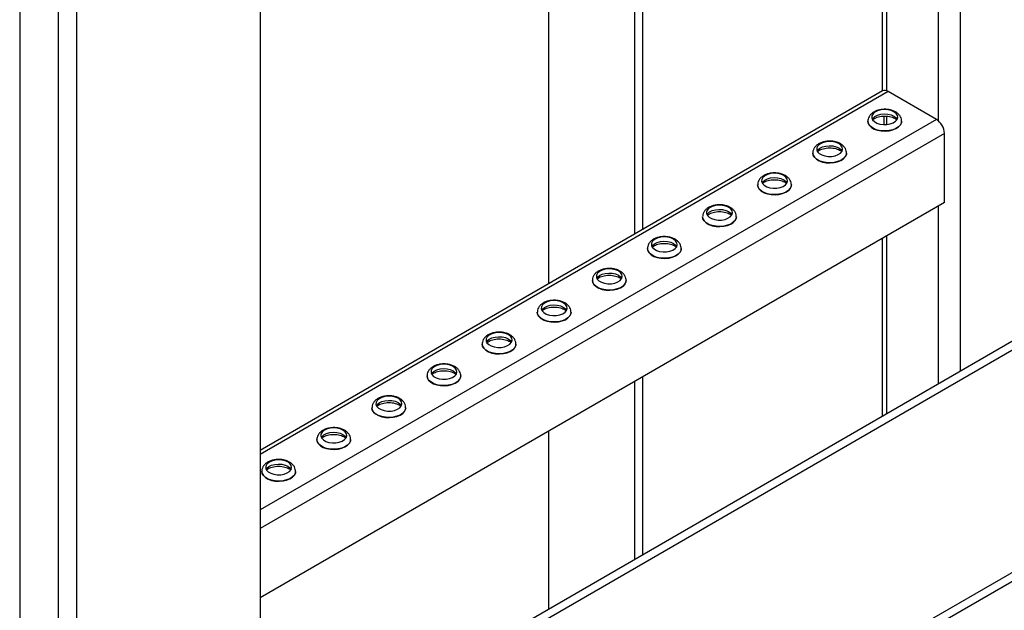
# Model space of a CAD drawing. Units: millimetres. Extents: x -9065 to 12735, y -12905 to 12450.
# Drawn here: x 4181 to 4560, y 6838 to 7065 of the extents above; entities that cross this region are included whole.
import ezdxf

# ---------------------------------------------------------------- set-up
doc = ezdxf.new("R2010")
doc.units = ezdxf.units.MM

msp = doc.modelspace()

# ---------------------------------------------------------------- linework, layer by layer
at = {"color": 7, "linetype": 'Continuous', "lineweight": 25}
for p, q in [((4273.54, 7334.04), (4273.54, 6816.35)), ((4180.91, 7305.88), (4180.91, 6762.85)), ((4195.76, 7298.75), (4195.76, 6771.45)), ((4202.83, 7298.01), (4202.83, 6775.53)), ((4417.65, 7154.67), (4417.65, 6982.72)), ((4420.66, 7156.41), (4420.66, 6984.46)), ((4384.69, 6963.69), (4384.69, 7135.64)), ((4512.9, 7134.07), (4512.9, 7037.71)), ((4514.66, 7132.17), (4514.66, 7037.9)), ((4534.46, 7110.78), (4534.46, 7026.47)), ((4542.95, 7101.6), (4542.95, 6929.94)), ((4513.1, 7037.82), (4273.54, 6899.53)), ((4515.3, 7037.6), (4273.54, 6898.04)), ((4533.82, 7026.91), (4515.3, 7037.6)), ((4513.6, 7028.15), (4513.6, 7024.89)), ((4514.66, 7028.14), (4514.66, 7024.91)), ((4533.82, 7026.91), (4273.54, 6876.65)), ((4507.46, 7026.19), (4507.46, 7026.13)), ((4520.46, 7026.13), (4520.46, 7026.19)), ((4536.94, 7021.52), (4273.54, 6869.47)), ((4536.94, 6994.9), (4536.94, 7021.52)), ((4687.51, 7013.42), (4237.48, 6753.54)), ((4486.24, 7013.94), (4486.24, 7013.89)), ((4499.24, 7013.89), (4499.24, 7013.94)), ((4690.51, 7011.69), (4235.36, 6748.85)), ((4465.03, 7001.69), (4465.03, 7001.64)), ((4478.03, 7001.64), (4478.03, 7001.69)), ((4536.94, 6994.9), (4273.54, 6842.85)), ((4534.46, 6993.47), (4534.46, 6925.04)), ((4443.82, 6989.45), (4443.82, 6989.4)), ((4456.82, 6989.4), (4456.82, 6989.45)), ((4512.9, 6981.03), (4512.9, 6912.59)), ((4514.66, 6982.04), (4514.66, 6913.61)), ((4422.6, 6977.2), (4422.6, 6977.15)), ((4435.6, 6977.15), (4435.6, 6977.2)), ((4764.51, 6968.97), (4235.36, 6663.4)), ((4767.51, 6967.24), (4237.48, 6661.16)), ((4767.51, 6967.24), (4261.52, 6675.04)), ((4401.39, 6964.96), (4401.39, 6964.9)), ((4414.39, 6964.9), (4414.39, 6964.96)), ((4380.18, 6952.71), (4380.18, 6952.66)), ((4393.18, 6952.66), (4393.18, 6952.71)), ((4358.96, 6940.46), (4358.96, 6940.41)), ((4371.96, 6940.41), (4371.96, 6940.46)), ((4337.75, 6928.22), (4337.75, 6928.17)), ((4350.75, 6928.17), (4350.75, 6928.22)), ((4417.65, 6926.04), (4417.65, 6857.59)), ((4420.66, 6927.78), (4420.66, 6859.32)), ((4316.54, 6915.97), (4316.54, 6915.92)), ((4329.54, 6915.92), (4329.54, 6915.97)), ((4384.69, 6838.55), (4384.69, 6907.01)), ((4295.32, 6903.72), (4295.32, 6903.67)), ((4308.32, 6903.67), (4308.32, 6903.72)), ((4274.11, 6891.48), (4274.11, 6891.43)), ((4287.11, 6891.43), (4287.11, 6891.48))]:
    msp.add_line(p, q, dxfattribs=at)
at = {"color": 7, "linetype": 'Continuous', "lineweight": 25, "flags": 128}
for points in [[(4517.49, 7029.81), (4516.41, 7030.28), (4515.14, 7030.57), (4513.78, 7030.65), (4512.44, 7030.52), (4511.21, 7030.18), (4510.19, 7029.66), (4509.44, 7029.01), (4509.03, 7028.26), (4508.98, 7027.47), (4509.3, 7026.71), (4509.97, 7026.02), (4510.93, 7025.47), (4512.12, 7025.08), (4513.44, 7024.9), (4514.8, 7024.92), (4516.1, 7025.16), (4517.24, 7025.59), (4518.14, 7026.18), (4518.72, 7026.89), (4518.95, 7027.67), (4518.81, 7028.45), (4518.31, 7029.18), (4517.49, 7029.81)], [(4509.16, 7026.95), (4509.44, 7027.37), (4510.19, 7028.03), (4511.21, 7028.55), (4512.44, 7028.89), (4513.78, 7029.02), (4515.14, 7028.94), (4516.41, 7028.65), (4517.49, 7028.18)], [(4517.49, 7028.18), (4518.31, 7027.55), (4518.75, 7026.95)], [(4520.46, 7026.19), (4520.39, 7025.64), (4520, 7024.8), (4519.28, 7024.03), (4518.28, 7023.38), (4517.04, 7022.88), (4515.64, 7022.56), (4514.14, 7022.44), (4512.64, 7022.51), (4511.21, 7022.79), (4509.92, 7023.24), (4508.86, 7023.86), (4508.06, 7024.6), (4507.59, 7025.43), (4507.46, 7026.21)], [(4507.46, 7026.13), (4507.59, 7025.38), (4508.06, 7024.55), (4508.86, 7023.81), (4509.92, 7023.19), (4511.21, 7022.73), (4512.64, 7022.46), (4514.14, 7022.38), (4515.64, 7022.51), (4517.04, 7022.83), (4518.28, 7023.33), (4519.28, 7023.98), (4520, 7024.75), (4520.39, 7025.59), (4520.46, 7026.13)], [(4496.28, 7017.56), (4495.19, 7018.04), (4493.93, 7018.33), (4492.57, 7018.41), (4491.23, 7018.27), (4490, 7017.93), (4488.97, 7017.42), (4488.23, 7016.76), (4487.81, 7016.01), (4487.77, 7015.23), (4488.09, 7014.46), (4488.76, 7013.78), (4489.72, 7013.22), (4490.91, 7012.84), (4492.23, 7012.65), (4493.59, 7012.68), (4494.89, 7012.91), (4496.03, 7013.35), (4496.92, 7013.94), (4497.51, 7014.65), (4497.74, 7015.42), (4497.6, 7016.2), (4497.1, 7016.94), (4496.28, 7017.56)], [(4487.95, 7014.7), (4488.23, 7015.13), (4488.97, 7015.79), (4490, 7016.3), (4491.23, 7016.64), (4492.57, 7016.77), (4493.93, 7016.69), (4495.19, 7016.4), (4496.28, 7015.93)], [(4499.24, 7013.95), (4499.17, 7013.4), (4498.78, 7012.55), (4498.07, 7011.79), (4497.06, 7011.14), (4495.83, 7010.64), (4494.42, 7010.32), (4492.93, 7010.19), (4491.43, 7010.27), (4490, 7010.54), (4488.71, 7011), (4487.64, 7011.61), (4486.85, 7012.35), (4486.38, 7013.18), (4486.24, 7013.96)], [(4486.24, 7013.89), (4486.38, 7013.13), (4486.85, 7012.3), (4487.64, 7011.56), (4488.71, 7010.94), (4490, 7010.49), (4491.43, 7010.21), (4492.93, 7010.14), (4494.42, 7010.26), (4495.83, 7010.59), (4497.06, 7011.09), (4498.07, 7011.74), (4498.78, 7012.5), (4499.17, 7013.34), (4499.24, 7013.89)], [(4496.28, 7015.93), (4497.1, 7015.3), (4497.54, 7014.7)], [(4475.06, 7005.32), (4473.98, 7005.79), (4472.71, 7006.08), (4471.36, 7006.16), (4470.02, 7006.03), (4468.79, 7005.69), (4467.76, 7005.17), (4467.01, 7004.51), (4466.6, 7003.77), (4466.56, 7002.98), (4466.88, 7002.22), (4467.54, 7001.53), (4468.51, 7000.98), (4469.69, 7000.59), (4471.02, 7000.4), (4472.38, 7000.43), (4473.68, 7000.67), (4474.81, 7001.1), (4475.71, 7001.69), (4476.29, 7002.4), (4476.53, 7003.18), (4476.39, 7003.96), (4475.89, 7004.69), (4475.06, 7005.32)], [(4478.03, 7001.7), (4477.96, 7001.15), (4477.57, 7000.31), (4476.85, 6999.54), (4475.85, 6998.89), (4474.61, 6998.39), (4473.21, 6998.07), (4471.72, 6997.94), (4470.21, 6998.02), (4468.78, 6998.29), (4467.5, 6998.75), (4466.43, 6999.37), (4465.64, 7000.11), (4465.16, 7000.94), (4465.03, 7001.72)], [(4465.03, 7001.64), (4465.16, 7000.88), (4465.64, 7000.06), (4466.43, 6999.31), (4467.5, 6998.7), (4468.78, 6998.24), (4470.21, 6997.97), (4471.72, 6997.89), (4473.21, 6998.02), (4474.61, 6998.34), (4475.85, 6998.84), (4476.85, 6999.49), (4477.57, 7000.26), (4477.96, 7001.1), (4478.03, 7001.64)], [(4466.73, 7002.46), (4467.01, 7002.88), (4467.76, 7003.54), (4468.79, 7004.06), (4470.02, 7004.39), (4471.36, 7004.53), (4472.71, 7004.45), (4473.98, 7004.16), (4475.06, 7003.68)], [(4475.06, 7003.68), (4475.89, 7003.06), (4476.32, 7002.46)], [(4453.85, 6993.07), (4452.77, 6993.55), (4451.5, 6993.83), (4450.14, 6993.91), (4448.8, 6993.78), (4447.57, 6993.44), (4446.55, 6992.93), (4445.8, 6992.27), (4445.39, 6991.52), (4445.34, 6990.73), (4445.66, 6989.97), (4446.33, 6989.28), (4447.29, 6988.73), (4448.48, 6988.34), (4449.8, 6988.16), (4451.17, 6988.18), (4452.46, 6988.42), (4453.6, 6988.85), (4454.5, 6989.45), (4455.08, 6990.16), (4455.31, 6990.93), (4455.17, 6991.71), (4454.67, 6992.44), (4453.85, 6993.07)], [(4445.52, 6990.21), (4445.8, 6990.64), (4446.55, 6991.29), (4447.57, 6991.81), (4448.8, 6992.15), (4450.14, 6992.28), (4451.5, 6992.2), (4452.77, 6991.91), (4453.85, 6991.44)], [(4453.85, 6991.44), (4454.67, 6990.81), (4455.11, 6990.21)], [(4456.82, 6989.46), (4456.75, 6988.9), (4456.36, 6988.06), (4455.64, 6987.3), (4454.64, 6986.64), (4453.4, 6986.15), (4452, 6985.82), (4450.5, 6985.7), (4449, 6985.77), (4447.57, 6986.05), (4446.28, 6986.5), (4445.22, 6987.12), (4444.42, 6987.86), (4443.95, 6988.69), (4443.82, 6989.47)], [(4443.82, 6989.4), (4443.95, 6988.64), (4444.42, 6987.81), (4445.22, 6987.07), (4446.28, 6986.45), (4447.57, 6986), (4449, 6985.72), (4450.5, 6985.65), (4452, 6985.77), (4453.4, 6986.09), (4454.64, 6986.59), (4455.64, 6987.24), (4456.36, 6988.01), (4456.75, 6988.85), (4456.82, 6989.4)], [(4432.64, 6980.82), (4431.55, 6981.3), (4430.29, 6981.59), (4428.93, 6981.67), (4427.59, 6981.53), (4426.36, 6981.2), (4425.33, 6980.68), (4424.59, 6980.02), (4424.18, 6979.27), (4424.13, 6978.49), (4424.45, 6977.72), (4425.12, 6977.04), (4426.08, 6976.48), (4427.27, 6976.1), (4428.59, 6975.91), (4429.95, 6975.94), (4431.25, 6976.18), (4432.39, 6976.61), (4433.28, 6977.2), (4433.87, 6977.91), (4434.1, 6978.68), (4433.96, 6979.47), (4433.46, 6980.2), (4432.64, 6980.82)], [(4424.31, 6977.97), (4424.59, 6978.39), (4425.33, 6979.05), (4426.36, 6979.56), (4427.59, 6979.9), (4428.93, 6980.03), (4430.29, 6979.95), (4431.55, 6979.67), (4432.64, 6979.19)], [(4432.64, 6979.19), (4433.46, 6978.56), (4433.9, 6977.97)], [(4435.6, 6977.21), (4435.53, 6976.66), (4435.14, 6975.82), (4434.43, 6975.05), (4433.42, 6974.4), (4432.19, 6973.9), (4430.78, 6973.58), (4429.29, 6973.45), (4427.79, 6973.53), (4426.36, 6973.8), (4425.07, 6974.26), (4424, 6974.87), (4423.21, 6975.62), (4422.74, 6976.44), (4422.6, 6977.22)], [(4422.6, 6977.15), (4422.74, 6976.39), (4423.21, 6975.56), (4424, 6974.82), (4425.07, 6974.21), (4426.36, 6973.75), (4427.79, 6973.48), (4429.29, 6973.4), (4430.78, 6973.53), (4432.19, 6973.85), (4433.42, 6974.35), (4434.43, 6975), (4435.14, 6975.76), (4435.53, 6976.61), (4435.6, 6977.15)], [(4411.42, 6968.58), (4410.34, 6969.05), (4409.07, 6969.34), (4407.72, 6969.42), (4406.38, 6969.29), (4405.15, 6968.95), (4404.12, 6968.43), (4403.37, 6967.78), (4402.96, 6967.03), (4402.92, 6966.24), (4403.24, 6965.48), (4403.91, 6964.79), (4404.87, 6964.24), (4406.05, 6963.85), (4407.38, 6963.67), (4408.74, 6963.69), (4410.04, 6963.93), (4411.18, 6964.36), (4412.07, 6964.95), (4412.65, 6965.66), (4412.89, 6966.44), (4412.75, 6967.22), (4412.25, 6967.95), (4411.42, 6968.58)], [(4403.09, 6965.72), (4403.37, 6966.14), (4404.12, 6966.8), (4405.15, 6967.32), (4406.38, 6967.65), (4407.72, 6967.79), (4409.07, 6967.71), (4410.34, 6967.42), (4411.42, 6966.94)], [(4414.39, 6964.96), (4414.32, 6964.41), (4413.93, 6963.57), (4413.21, 6962.8), (4412.21, 6962.15), (4410.97, 6961.65), (4409.57, 6961.33), (4408.08, 6961.2), (4406.57, 6961.28), (4405.14, 6961.55), (4403.86, 6962.01), (4402.79, 6962.63), (4402, 6963.37), (4401.52, 6964.2), (4401.39, 6964.98)], [(4401.39, 6964.9), (4401.52, 6964.14), (4402, 6963.32), (4402.79, 6962.58), (4403.86, 6961.96), (4405.14, 6961.5), (4406.57, 6961.23), (4408.08, 6961.15), (4409.57, 6961.28), (4410.97, 6961.6), (4412.21, 6962.1), (4413.21, 6962.75), (4413.93, 6963.52), (4414.32, 6964.36), (4414.39, 6964.9)], [(4411.42, 6966.94), (4412.25, 6966.32), (4412.68, 6965.72)], [(4390.21, 6956.33), (4389.13, 6956.81), (4387.86, 6957.1), (4386.51, 6957.18), (4385.16, 6957.04), (4383.93, 6956.7), (4382.91, 6956.19), (4382.16, 6955.53), (4381.75, 6954.78), (4381.7, 6954), (4382.02, 6953.23), (4382.69, 6952.55), (4383.65, 6951.99), (4384.84, 6951.61), (4386.16, 6951.42), (4387.53, 6951.45), (4388.82, 6951.68), (4389.96, 6952.12), (4390.86, 6952.71), (4391.44, 6953.42), (4391.67, 6954.19), (4391.53, 6954.97), (4391.03, 6955.71), (4390.21, 6956.33)], [(4393.18, 6952.72), (4393.11, 6952.17), (4392.72, 6951.32), (4392, 6950.56), (4391, 6949.91), (4389.76, 6949.41), (4388.36, 6949.08), (4386.87, 6948.96), (4385.36, 6949.03), (4383.93, 6949.31), (4382.64, 6949.77), (4381.58, 6950.38), (4380.79, 6951.12), (4380.31, 6951.95), (4380.18, 6952.73)], [(4380.18, 6952.66), (4380.31, 6951.9), (4380.79, 6951.07), (4381.58, 6950.33), (4382.64, 6949.71), (4383.93, 6949.26), (4385.36, 6948.98), (4386.87, 6948.91), (4388.36, 6949.03), (4389.76, 6949.35), (4391, 6949.85), (4392, 6950.51), (4392.72, 6951.27), (4393.11, 6952.11), (4393.18, 6952.66)], [(4381.88, 6953.47), (4382.16, 6953.9), (4382.91, 6954.55), (4383.93, 6955.07), (4385.16, 6955.41), (4386.51, 6955.54), (4387.86, 6955.46), (4389.13, 6955.17), (4390.21, 6954.7)], [(4390.21, 6954.7), (4391.03, 6954.07), (4391.47, 6953.47)], [(4369, 6944.09), (4367.91, 6944.56), (4366.65, 6944.85), (4365.29, 6944.93), (4363.95, 6944.8), (4362.72, 6944.46), (4361.69, 6943.94), (4360.95, 6943.28), (4360.54, 6942.54), (4360.49, 6941.75), (4360.81, 6940.99), (4361.48, 6940.3), (4362.44, 6939.74), (4363.63, 6939.36), (4364.95, 6939.17), (4366.31, 6939.2), (4367.61, 6939.44), (4368.75, 6939.87), (4369.64, 6940.46), (4370.23, 6941.17), (4370.46, 6941.95), (4370.32, 6942.73), (4369.82, 6943.46), (4369, 6944.09)], [(4360.67, 6941.23), (4360.95, 6941.65), (4361.69, 6942.31), (4362.72, 6942.83), (4363.95, 6943.16), (4365.29, 6943.3), (4366.65, 6943.22), (4367.91, 6942.93), (4369, 6942.45)], [(4369, 6942.45), (4369.82, 6941.83), (4370.26, 6941.23)], [(4371.96, 6940.47), (4371.89, 6939.92), (4371.5, 6939.08), (4370.79, 6938.31), (4369.78, 6937.66), (4368.55, 6937.16), (4367.15, 6936.84), (4365.65, 6936.71), (4364.15, 6936.79), (4362.72, 6937.06), (4361.43, 6937.52), (4360.36, 6938.14), (4359.57, 6938.88), (4359.1, 6939.7), (4358.96, 6940.49)], [(4358.96, 6940.41), (4359.1, 6939.65), (4359.57, 6938.83), (4360.36, 6938.08), (4361.43, 6937.47), (4362.72, 6937.01), (4364.15, 6936.74), (4365.65, 6936.66), (4367.15, 6936.79), (4368.55, 6937.11), (4369.78, 6937.61), (4370.79, 6938.26), (4371.5, 6939.03), (4371.89, 6939.87), (4371.96, 6940.41)], [(4347.79, 6931.84), (4346.7, 6932.31), (4345.43, 6932.6), (4344.08, 6932.68), (4342.74, 6932.55), (4341.51, 6932.21), (4340.48, 6931.7), (4339.73, 6931.04), (4339.32, 6930.29), (4339.28, 6929.5), (4339.6, 6928.74), (4340.27, 6928.05), (4341.23, 6927.5), (4342.42, 6927.11), (4343.74, 6926.93), (4345.1, 6926.95), (4346.4, 6927.19), (4347.54, 6927.62), (4348.43, 6928.22), (4349.02, 6928.93), (4349.25, 6929.7), (4349.11, 6930.48), (4348.61, 6931.21), (4347.79, 6931.84)], [(4339.45, 6928.98), (4339.73, 6929.41), (4340.48, 6930.06), (4341.51, 6930.58), (4342.74, 6930.92), (4344.08, 6931.05), (4345.43, 6930.97), (4346.7, 6930.68), (4347.79, 6930.21)], [(4347.79, 6930.21), (4348.61, 6929.58), (4349.05, 6928.98)], [(4350.75, 6928.22), (4350.68, 6927.67), (4350.29, 6926.83), (4349.57, 6926.06), (4348.57, 6925.41), (4347.33, 6924.91), (4345.93, 6924.59), (4344.44, 6924.47), (4342.94, 6924.54), (4341.5, 6924.82), (4340.22, 6925.27), (4339.15, 6925.89), (4338.36, 6926.63), (4337.88, 6927.46), (4337.75, 6928.24)], [(4337.75, 6928.17), (4337.88, 6927.41), (4338.36, 6926.58), (4339.15, 6925.84), (4340.22, 6925.22), (4341.5, 6924.76), (4342.94, 6924.49), (4344.44, 6924.41), (4345.93, 6924.54), (4347.33, 6924.86), (4348.57, 6925.36), (4349.57, 6926.01), (4350.29, 6926.78), (4350.68, 6927.62), (4350.75, 6928.17)], [(4326.57, 6919.59), (4325.49, 6920.07), (4324.22, 6920.36), (4322.87, 6920.44), (4321.52, 6920.3), (4320.29, 6919.97), (4319.27, 6919.45), (4318.52, 6918.79), (4318.11, 6918.04), (4318.06, 6917.26), (4318.39, 6916.49), (4319.05, 6915.81), (4320.02, 6915.25), (4321.2, 6914.87), (4322.53, 6914.68), (4323.89, 6914.71), (4325.18, 6914.95), (4326.32, 6915.38), (4327.22, 6915.97), (4327.8, 6916.68), (4328.03, 6917.45), (4327.89, 6918.24), (4327.39, 6918.97), (4326.57, 6919.59)], [(4318.24, 6916.74), (4318.52, 6917.16), (4319.27, 6917.82), (4320.29, 6918.33), (4321.52, 6918.67), (4322.87, 6918.8), (4324.22, 6918.72), (4325.49, 6918.44), (4326.57, 6917.96)], [(4329.54, 6915.98), (4329.47, 6915.43), (4329.08, 6914.59), (4328.36, 6913.82), (4327.36, 6913.17), (4326.12, 6912.67), (4324.72, 6912.35), (4323.23, 6912.22), (4321.72, 6912.3), (4320.29, 6912.57), (4319, 6913.03), (4317.94, 6913.64), (4317.15, 6914.39), (4316.67, 6915.21), (4316.54, 6915.99)], [(4316.54, 6915.92), (4316.67, 6915.16), (4317.15, 6914.33), (4317.94, 6913.59), (4319, 6912.98), (4320.29, 6912.52), (4321.72, 6912.24), (4323.23, 6912.17), (4324.72, 6912.29), (4326.12, 6912.62), (4327.36, 6913.12), (4328.36, 6913.77), (4329.08, 6914.53), (4329.47, 6915.38), (4329.54, 6915.92)], [(4326.57, 6917.96), (4327.39, 6917.33), (4327.83, 6916.74)], [(4305.36, 6907.35), (4304.27, 6907.82), (4303.01, 6908.11), (4301.65, 6908.19), (4300.31, 6908.06), (4299.08, 6907.72), (4298.05, 6907.2), (4297.31, 6906.55), (4296.9, 6905.8), (4296.85, 6905.01), (4297.17, 6904.25), (4297.84, 6903.56), (4298.8, 6903.01), (4299.99, 6902.62), (4301.31, 6902.43), (4302.67, 6902.46), (4303.97, 6902.7), (4305.11, 6903.13), (4306, 6903.72), (4306.59, 6904.43), (4306.82, 6905.21), (4306.68, 6905.99), (4306.18, 6906.72), (4305.36, 6907.35)], [(4308.32, 6903.73), (4308.25, 6903.18), (4307.86, 6902.34), (4307.15, 6901.57), (4306.14, 6900.92), (4304.91, 6900.42), (4303.51, 6900.1), (4302.01, 6899.97), (4300.51, 6900.05), (4299.08, 6900.32), (4297.79, 6900.78), (4296.72, 6901.4), (4295.93, 6902.14), (4295.46, 6902.97), (4295.32, 6903.75)], [(4295.32, 6903.67), (4295.46, 6902.91), (4295.93, 6902.09), (4296.72, 6901.35), (4297.79, 6900.73), (4299.08, 6900.27), (4300.51, 6900), (4302.01, 6899.92), (4303.51, 6900.05), (4304.91, 6900.37), (4306.14, 6900.87), (4307.15, 6901.52), (4307.86, 6902.29), (4308.25, 6903.13), (4308.32, 6903.67)], [(4297.03, 6904.49), (4297.31, 6904.91), (4298.05, 6905.57), (4299.08, 6906.09), (4300.31, 6906.42), (4301.65, 6906.56), (4303.01, 6906.48), (4304.27, 6906.19), (4305.36, 6905.71)], [(4305.36, 6905.71), (4306.18, 6905.09), (4306.62, 6904.49)], [(4284.15, 6895.1), (4283.06, 6895.58), (4281.79, 6895.86), (4280.44, 6895.94), (4279.1, 6895.81), (4277.87, 6895.47), (4276.84, 6894.96), (4276.09, 6894.3), (4275.68, 6893.55), (4275.64, 6892.76), (4275.96, 6892), (4276.63, 6891.32), (4277.59, 6890.76), (4278.78, 6890.37), (4280.1, 6890.19), (4281.46, 6890.22), (4282.76, 6890.45), (4283.9, 6890.88), (4284.79, 6891.48), (4285.38, 6892.19), (4285.61, 6892.96), (4285.47, 6893.74), (4284.97, 6894.47), (4284.15, 6895.1)], [(4275.81, 6892.24), (4276.09, 6892.67), (4276.84, 6893.32), (4277.87, 6893.84), (4279.1, 6894.18), (4280.44, 6894.31), (4281.79, 6894.23), (4283.06, 6893.94), (4284.15, 6893.47)], [(4284.15, 6893.47), (4284.97, 6892.84), (4285.41, 6892.24)], [(4287.11, 6891.49), (4287.04, 6890.94), (4286.65, 6890.09), (4285.93, 6889.33), (4284.93, 6888.68), (4283.69, 6888.18), (4282.29, 6887.85), (4280.8, 6887.73), (4279.3, 6887.8), (4277.86, 6888.08), (4276.58, 6888.54), (4275.51, 6889.15), (4274.72, 6889.89), (4274.24, 6890.72), (4274.11, 6891.5)], [(4274.11, 6891.43), (4274.24, 6890.67), (4274.72, 6889.84), (4275.51, 6889.1), (4276.58, 6888.48), (4277.86, 6888.03), (4279.3, 6887.75), (4280.8, 6887.68), (4282.29, 6887.8), (4283.69, 6888.12), (4284.93, 6888.62), (4285.93, 6889.27), (4286.65, 6890.04), (4287.04, 6890.88), (4287.11, 6891.43)]]:
    msp.add_lwpolyline(points, dxfattribs=at)
at = {"color": 7, "linetype": 'Continuous', "lineweight": 25}
for centre, radius, start, end in [((4514.01, 7035.81), 2.21, 54.3824, 114.3071), ((4530.18, 7021.21), 6.76, 2.6055, 57.3945)]:
    msp.add_arc(centre, radius, start, end, dxfattribs=at)
for points, knots in [([(4518.14, 7029.76), (4517.92, 7029.87), (4517.31, 7030.19), (4516.19, 7030.56), (4514.79, 7030.78), (4513.34, 7030.8), (4511.92, 7030.6), (4510.57, 7030.19), (4509.41, 7029.58), (4508.5, 7028.81), (4507.87, 7027.94), (4507.5, 7027.05), (4507.5, 7026.47), (4507.49, 7026.22)], [0, 0, 0, 0, 0.057895, 0.159469, 0.26084, 0.362067, 0.463928, 0.567327, 0.673584, 0.767598, 0.855483, 0.93932, 1, 1, 1, 1]), ([(4509.34, 7026.76), (4509.38, 7026.8), (4509.53, 7026.97), (4510.07, 7027.32), (4510.95, 7027.72), (4512.05, 7028.02), (4513.27, 7028.18), (4514.55, 7028.18), (4515.79, 7028.03), (4516.89, 7027.74), (4517.56, 7027.45), (4517.98, 7027.22), (4518.31, 7027.01), (4518.48, 7026.85), (4518.57, 7026.75)], [0, 0, 0, 0, 0.03252, 0.133492, 0.234586, 0.337519, 0.442413, 0.548479, 0.654723, 0.759813, 0.856326, 0.878143, 0.93061, 1, 1, 1, 1]), ([(4520.42, 7026.19), (4520.42, 7026.46), (4520.41, 7027.06), (4520.03, 7027.95), (4519.42, 7028.8), (4518.75, 7029.38), (4518.28, 7029.67), (4518.14, 7029.76)], [0, 0, 0, 0, 0.1777893, 0.4110779, 0.6448979, 0.8909393, 1, 1, 1, 1]), ([(4496.92, 7017.51), (4496.7, 7017.63), (4496.1, 7017.95), (4494.98, 7018.31), (4493.58, 7018.54), (4492.13, 7018.55), (4490.7, 7018.36), (4489.35, 7017.95), (4488.2, 7017.34), (4487.28, 7016.57), (4486.66, 7015.69), (4486.29, 7014.81), (4486.28, 7014.22), (4486.28, 7013.98)], [0, 0, 0, 0, 0.0578952, 0.1594689, 0.2608396, 0.3620665, 0.4639278, 0.567327, 0.673584, 0.7675977, 0.8554834, 0.9393196, 1, 1, 1, 1]), ([(4499.21, 7013.95), (4499.21, 7014.21), (4499.19, 7014.82), (4498.82, 7015.71), (4498.2, 7016.56), (4497.53, 7017.14), (4497.07, 7017.42), (4496.92, 7017.51)], [0, 0, 0, 0, 0.177789, 0.411078, 0.644898, 0.890939, 1, 1, 1, 1]), ([(4488.13, 7014.51), (4488.17, 7014.55), (4488.32, 7014.72), (4488.86, 7015.08), (4489.74, 7015.47), (4490.83, 7015.77), (4492.06, 7015.93), (4493.34, 7015.94), (4494.58, 7015.79), (4495.67, 7015.5), (4496.34, 7015.21), (4496.77, 7014.97), (4497.1, 7014.76), (4497.26, 7014.6), (4497.36, 7014.51)], [0, 0, 0, 0, 0.0325196, 0.1334919, 0.234586, 0.337519, 0.4424132, 0.548479, 0.654723, 0.7598134, 0.8563257, 0.8781428, 0.9306102, 1, 1, 1, 1]), ([(4475.71, 7005.26), (4475.49, 7005.38), (4474.89, 7005.7), (4473.77, 7006.06), (4472.36, 7006.29), (4470.92, 7006.31), (4469.49, 7006.11), (4468.14, 7005.7), (4466.98, 7005.09), (4466.07, 7004.32), (4465.44, 7003.45), (4465.08, 7002.56), (4465.07, 7001.98), (4465.07, 7001.73)], [0, 0, 0, 0, 0.0578952, 0.1594689, 0.2608396, 0.3620665, 0.4639278, 0.567327, 0.673584, 0.7675977, 0.8554834, 0.9393196, 1, 1, 1, 1]), ([(4466.92, 7002.27), (4466.95, 7002.31), (4467.1, 7002.47), (4467.64, 7002.83), (4468.53, 7003.23), (4469.62, 7003.52), (4470.84, 7003.69), (4472.12, 7003.69), (4473.37, 7003.54), (4474.46, 7003.25), (4475.13, 7002.96), (4475.56, 7002.73), (4475.89, 7002.52), (4476.05, 7002.35), (4476.14, 7002.26)], [0, 0, 0, 0, 0.03252, 0.133492, 0.234586, 0.337519, 0.442413, 0.548479, 0.654723, 0.759813, 0.856326, 0.878143, 0.93061, 1, 1, 1, 1]), ([(4478, 7001.7), (4477.99, 7001.96), (4477.98, 7002.57), (4477.61, 7003.46), (4476.99, 7004.31), (4476.32, 7004.89), (4475.85, 7005.18), (4475.71, 7005.26)], [0, 0, 0, 0, 0.177789, 0.411078, 0.644898, 0.890939, 1, 1, 1, 1]), ([(4454.5, 6993.02), (4454.28, 6993.13), (4453.67, 6993.45), (4452.55, 6993.82), (4451.15, 6994.05), (4449.7, 6994.06), (4448.28, 6993.87), (4446.93, 6993.45), (4445.77, 6992.84), (4444.86, 6992.07), (4444.23, 6991.2), (4443.86, 6990.32), (4443.86, 6989.73), (4443.85, 6989.48)], [0, 0, 0, 0, 0.0578952, 0.1594689, 0.2608396, 0.3620665, 0.4639278, 0.567327, 0.673584, 0.7675977, 0.8554834, 0.9393196, 1, 1, 1, 1]), ([(4445.7, 6990.02), (4445.74, 6990.06), (4445.89, 6990.23), (4446.43, 6990.59), (4447.31, 6990.98), (4448.41, 6991.28), (4449.63, 6991.44), (4450.91, 6991.45), (4452.15, 6991.29), (4453.25, 6991), (4453.92, 6990.72), (4454.34, 6990.48), (4454.67, 6990.27), (4454.84, 6990.11), (4454.93, 6990.01)], [0, 0, 0, 0, 0.03252, 0.133492, 0.234586, 0.337519, 0.442413, 0.548479, 0.654723, 0.759813, 0.856326, 0.878143, 0.93061, 1, 1, 1, 1]), ([(4456.78, 6989.46), (4456.78, 6989.72), (4456.77, 6990.32), (4456.39, 6991.21), (4455.78, 6992.06), (4455.11, 6992.64), (4454.64, 6992.93), (4454.5, 6993.02)], [0, 0, 0, 0, 0.177789, 0.411078, 0.644898, 0.890939, 1, 1, 1, 1]), ([(4433.28, 6980.77), (4433.07, 6980.89), (4432.46, 6981.21), (4431.34, 6981.57), (4429.94, 6981.8), (4428.49, 6981.82), (4427.06, 6981.62), (4425.71, 6981.21), (4424.56, 6980.6), (4423.64, 6979.83), (4423.02, 6978.95), (4422.65, 6978.07), (4422.64, 6977.48), (4422.64, 6977.24)], [0, 0, 0, 0, 0.057895, 0.159469, 0.26084, 0.362067, 0.463928, 0.567327, 0.673584, 0.767598, 0.855483, 0.93932, 1, 1, 1, 1]), ([(4424.49, 6977.77), (4424.53, 6977.81), (4424.68, 6977.98), (4425.22, 6978.34), (4426.1, 6978.73), (4427.19, 6979.03), (4428.42, 6979.19), (4429.7, 6979.2), (4430.94, 6979.05), (4432.03, 6978.76), (4432.7, 6978.47), (4433.13, 6978.23), (4433.46, 6978.02), (4433.62, 6977.86), (4433.72, 6977.77)], [0, 0, 0, 0, 0.03252, 0.133492, 0.234586, 0.337519, 0.442413, 0.548479, 0.654723, 0.759813, 0.856326, 0.878143, 0.93061, 1, 1, 1, 1]), ([(4435.57, 6977.21), (4435.57, 6977.47), (4435.55, 6978.08), (4435.18, 6978.97), (4434.56, 6979.82), (4433.89, 6980.4), (4433.43, 6980.68), (4433.28, 6980.77)], [0, 0, 0, 0, 0.1777893, 0.4110779, 0.6448979, 0.8909393, 1, 1, 1, 1]), ([(4412.07, 6968.52), (4411.85, 6968.64), (4411.25, 6968.96), (4410.13, 6969.32), (4408.72, 6969.55), (4407.28, 6969.57), (4405.85, 6969.37), (4404.5, 6968.96), (4403.34, 6968.35), (4402.43, 6967.58), (4401.8, 6966.71), (4401.44, 6965.82), (4401.43, 6965.24), (4401.43, 6964.99)], [0, 0, 0, 0, 0.057895, 0.159469, 0.26084, 0.362067, 0.463928, 0.567327, 0.673584, 0.767598, 0.855483, 0.93932, 1, 1, 1, 1]), ([(4414.36, 6964.96), (4414.35, 6965.22), (4414.34, 6965.83), (4413.97, 6966.72), (4413.35, 6967.57), (4412.68, 6968.15), (4412.21, 6968.44), (4412.07, 6968.52)], [0, 0, 0, 0, 0.177789, 0.411078, 0.644898, 0.890939, 1, 1, 1, 1]), ([(4403.28, 6965.53), (4403.31, 6965.57), (4403.46, 6965.74), (4404, 6966.09), (4404.89, 6966.49), (4405.98, 6966.79), (4407.2, 6966.95), (4408.48, 6966.95), (4409.73, 6966.8), (4410.82, 6966.51), (4411.49, 6966.22), (4411.92, 6965.99), (4412.25, 6965.78), (4412.41, 6965.61), (4412.5, 6965.52)], [0, 0, 0, 0, 0.03252, 0.133492, 0.234586, 0.337519, 0.442413, 0.548479, 0.654723, 0.759813, 0.856326, 0.878143, 0.93061, 1, 1, 1, 1]), ([(4390.86, 6956.28), (4390.64, 6956.39), (4390.04, 6956.72), (4388.91, 6957.08), (4387.51, 6957.31), (4386.06, 6957.32), (4384.64, 6957.13), (4383.29, 6956.72), (4382.13, 6956.11), (4381.22, 6955.34), (4380.59, 6954.46), (4380.22, 6953.58), (4380.22, 6952.99), (4380.22, 6952.75)], [0, 0, 0, 0, 0.057895, 0.159469, 0.26084, 0.362067, 0.463928, 0.567327, 0.673584, 0.767598, 0.855483, 0.93932, 1, 1, 1, 1]), ([(4393.14, 6952.72), (4393.14, 6952.98), (4393.13, 6953.58), (4392.75, 6954.48), (4392.14, 6955.33), (4391.47, 6955.91), (4391, 6956.19), (4390.86, 6956.28)], [0, 0, 0, 0, 0.177789, 0.411078, 0.644898, 0.890939, 1, 1, 1, 1]), ([(4382.06, 6953.28), (4382.1, 6953.32), (4382.25, 6953.49), (4382.79, 6953.85), (4383.67, 6954.24), (4384.77, 6954.54), (4385.99, 6954.7), (4387.27, 6954.71), (4388.51, 6954.55), (4389.61, 6954.27), (4390.28, 6953.98), (4390.7, 6953.74), (4391.03, 6953.53), (4391.2, 6953.37), (4391.29, 6953.28)], [0, 0, 0, 0, 0.03252, 0.133492, 0.234586, 0.337519, 0.442413, 0.548479, 0.654723, 0.759813, 0.856326, 0.878143, 0.93061, 1, 1, 1, 1]), ([(4369.64, 6944.03), (4369.43, 6944.15), (4368.82, 6944.47), (4367.7, 6944.83), (4366.3, 6945.06), (4364.85, 6945.08), (4363.42, 6944.88), (4362.07, 6944.47), (4360.92, 6943.86), (4360, 6943.09), (4359.38, 6942.21), (4359.01, 6941.33), (4359, 6940.75), (4359, 6940.5)], [0, 0, 0, 0, 0.057895, 0.159469, 0.26084, 0.362067, 0.463928, 0.567327, 0.673584, 0.767598, 0.855483, 0.93932, 1, 1, 1, 1]), ([(4360.85, 6941.04), (4360.89, 6941.08), (4361.04, 6941.24), (4361.58, 6941.6), (4362.46, 6942), (4363.56, 6942.29), (4364.78, 6942.46), (4366.06, 6942.46), (4367.3, 6942.31), (4368.4, 6942.02), (4369.06, 6941.73), (4369.49, 6941.49), (4369.82, 6941.29), (4369.98, 6941.12), (4370.08, 6941.03)], [0, 0, 0, 0, 0.03252, 0.133492, 0.234586, 0.337519, 0.442413, 0.548479, 0.654723, 0.759813, 0.856326, 0.878143, 0.93061, 1, 1, 1, 1]), ([(4371.93, 6940.47), (4371.93, 6940.73), (4371.91, 6941.34), (4371.54, 6942.23), (4370.92, 6943.08), (4370.25, 6943.66), (4369.79, 6943.94), (4369.64, 6944.03)], [0, 0, 0, 0, 0.1777893, 0.4110779, 0.6448979, 0.8909393, 1, 1, 1, 1]), ([(4348.43, 6931.79), (4348.21, 6931.9), (4347.61, 6932.22), (4346.49, 6932.59), (4345.09, 6932.82), (4343.64, 6932.83), (4342.21, 6932.64), (4340.86, 6932.22), (4339.7, 6931.61), (4338.79, 6930.84), (4338.16, 6929.97), (4337.8, 6929.09), (4337.79, 6928.5), (4337.79, 6928.25)], [0, 0, 0, 0, 0.057895, 0.159469, 0.26084, 0.362067, 0.463928, 0.567327, 0.673584, 0.767598, 0.855483, 0.93932, 1, 1, 1, 1]), ([(4339.64, 6928.79), (4339.67, 6928.83), (4339.82, 6929), (4340.37, 6929.36), (4341.25, 6929.75), (4342.34, 6930.05), (4343.56, 6930.21), (4344.84, 6930.22), (4346.09, 6930.06), (4347.18, 6929.77), (4347.85, 6929.49), (4348.28, 6929.25), (4348.61, 6929.04), (4348.77, 6928.88), (4348.86, 6928.78)], [0, 0, 0, 0, 0.03252, 0.133492, 0.234586, 0.337519, 0.442413, 0.548479, 0.654723, 0.759813, 0.856326, 0.878143, 0.93061, 1, 1, 1, 1]), ([(4350.72, 6928.22), (4350.71, 6928.49), (4350.7, 6929.09), (4350.33, 6929.98), (4349.71, 6930.83), (4349.04, 6931.41), (4348.57, 6931.7), (4348.43, 6931.79)], [0, 0, 0, 0, 0.177789, 0.411078, 0.644898, 0.890939, 1, 1, 1, 1]), ([(4327.22, 6919.54), (4327, 6919.66), (4326.4, 6919.98), (4325.27, 6920.34), (4323.87, 6920.57), (4322.42, 6920.59), (4321, 6920.39), (4319.65, 6919.98), (4318.49, 6919.37), (4317.58, 6918.6), (4316.95, 6917.72), (4316.58, 6916.84), (4316.58, 6916.25), (4316.58, 6916.01)], [0, 0, 0, 0, 0.057895, 0.159469, 0.26084, 0.362067, 0.463928, 0.567327, 0.673584, 0.767598, 0.855483, 0.93932, 1, 1, 1, 1]), ([(4329.5, 6915.98), (4329.5, 6916.24), (4329.49, 6916.85), (4329.11, 6917.74), (4328.5, 6918.59), (4327.83, 6919.17), (4327.36, 6919.45), (4327.22, 6919.54)], [0, 0, 0, 0, 0.177789, 0.411078, 0.644898, 0.890939, 1, 1, 1, 1]), ([(4318.42, 6916.54), (4318.46, 6916.58), (4318.61, 6916.75), (4319.15, 6917.11), (4320.03, 6917.5), (4321.13, 6917.8), (4322.35, 6917.96), (4323.63, 6917.97), (4324.87, 6917.82), (4325.97, 6917.53), (4326.64, 6917.24), (4327.06, 6917), (4327.39, 6916.79), (4327.56, 6916.63), (4327.65, 6916.54)], [0, 0, 0, 0, 0.03252, 0.133492, 0.234586, 0.337519, 0.442413, 0.548479, 0.654723, 0.759813, 0.856326, 0.878143, 0.93061, 1, 1, 1, 1]), ([(4306.01, 6907.29), (4305.79, 6907.41), (4305.18, 6907.73), (4304.06, 6908.09), (4302.66, 6908.32), (4301.21, 6908.34), (4299.79, 6908.14), (4298.43, 6907.73), (4297.28, 6907.12), (4296.36, 6906.35), (4295.74, 6905.48), (4295.37, 6904.59), (4295.36, 6904.01), (4295.36, 6903.76)], [0, 0, 0, 0, 0.057895, 0.159469, 0.26084, 0.362067, 0.463928, 0.567327, 0.673584, 0.767598, 0.855483, 0.93932, 1, 1, 1, 1]), ([(4308.29, 6903.73), (4308.29, 6903.99), (4308.27, 6904.6), (4307.9, 6905.49), (4307.29, 6906.34), (4306.61, 6906.92), (4306.15, 6907.21), (4306.01, 6907.29)], [0, 0, 0, 0, 0.1777893, 0.4110779, 0.6448979, 0.8909393, 1, 1, 1, 1]), ([(4297.21, 6904.3), (4297.25, 6904.34), (4297.4, 6904.51), (4297.94, 6904.86), (4298.82, 6905.26), (4299.92, 6905.56), (4301.14, 6905.72), (4302.42, 6905.72), (4303.66, 6905.57), (4304.76, 6905.28), (4305.42, 6904.99), (4305.85, 6904.76), (4306.18, 6904.55), (4306.34, 6904.38), (4306.44, 6904.29)], [0, 0, 0, 0, 0.03252, 0.133492, 0.234586, 0.337519, 0.442413, 0.548479, 0.654723, 0.759813, 0.856326, 0.878143, 0.93061, 1, 1, 1, 1]), ([(4284.79, 6895.05), (4284.57, 6895.16), (4283.97, 6895.49), (4282.85, 6895.85), (4281.45, 6896.08), (4280, 6896.09), (4278.57, 6895.9), (4277.22, 6895.48), (4276.06, 6894.87), (4275.15, 6894.11), (4274.52, 6893.23), (4274.16, 6892.35), (4274.15, 6891.76), (4274.15, 6891.52)], [0, 0, 0, 0, 0.0578952, 0.1594689, 0.2608396, 0.3620665, 0.4639278, 0.567327, 0.673584, 0.7675977, 0.8554834, 0.9393196, 1, 1, 1, 1]), ([(4276, 6892.05), (4276.03, 6892.09), (4276.18, 6892.26), (4276.73, 6892.62), (4277.61, 6893.01), (4278.7, 6893.31), (4279.93, 6893.47), (4281.2, 6893.48), (4282.45, 6893.32), (4283.54, 6893.03), (4284.21, 6892.75), (4284.64, 6892.51), (4284.97, 6892.3), (4285.13, 6892.14), (4285.22, 6892.04)], [0, 0, 0, 0, 0.03252, 0.133492, 0.234586, 0.337519, 0.442413, 0.548479, 0.654723, 0.759813, 0.856326, 0.878143, 0.93061, 1, 1, 1, 1]), ([(4287.08, 6891.49), (4287.07, 6891.75), (4287.06, 6892.35), (4286.69, 6893.24), (4286.07, 6894.1), (4285.4, 6894.68), (4284.93, 6894.96), (4284.79, 6895.05)], [0, 0, 0, 0, 0.177789, 0.411078, 0.644898, 0.890939, 1, 1, 1, 1])]:
    msp.add_open_spline(points, degree=3, knots=knots, dxfattribs=at)

doc.saveas('drawing.dxf')
